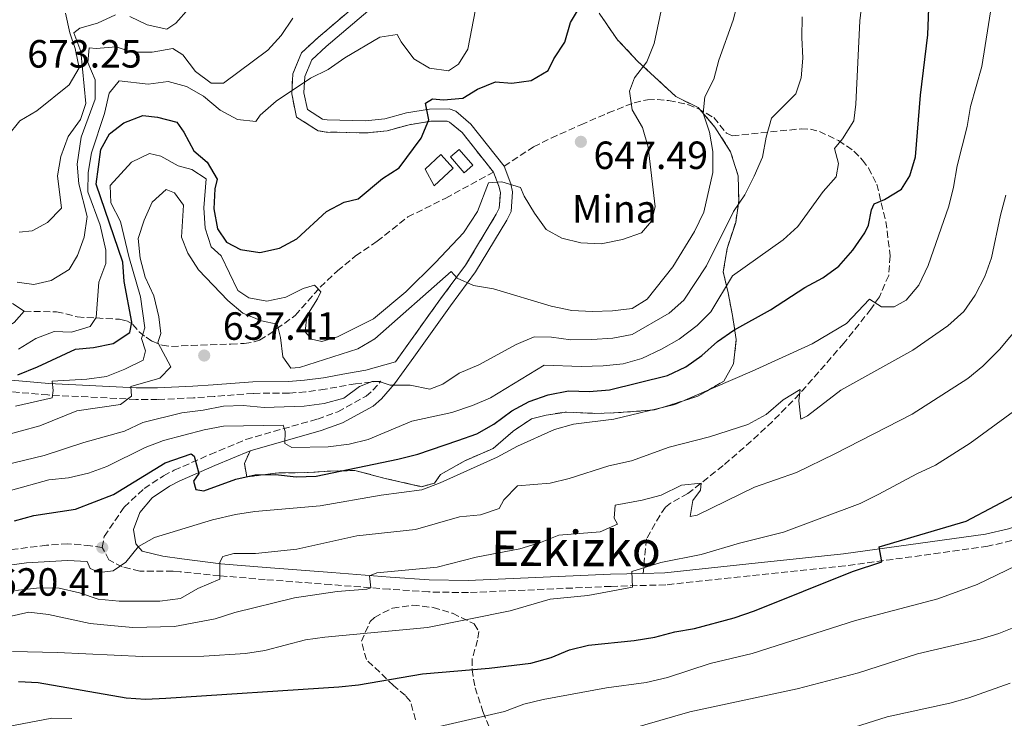
# Model space of a CAD drawing. Units: metres. Extents: x 616811 to 620238, y 4780331 to 4782703.
# Drawn here: x 619693 to 619944, y 4781646 to 4781824 of the extents above; entities that cross this region are included whole.
import ezdxf
from ezdxf.enums import TextEntityAlignment as Align

# ---------------------------------------------------------------- set-up
doc = ezdxf.new("R2010")
doc.units = ezdxf.units.M
doc.header["$MEASUREMENT"] = 0
doc.linetypes.add('DGN Style 3', pattern=[2.435890702152634, 1.739921930109024, -0.6959687720436097])
for name, color, linetype, lineweight in [('Camino', 7, 'DGN Style 3', 0), ('Chamizo-cobertizo', 1, 'Continuous', 0), ('Cota de punto acotado terreno', 7, 'Continuous', 0), ('Curva de nivel directora', 30, 'Continuous', 30), ('Curva de nivel intermedia', 30, 'Continuous', 0), ('Etiqueta de zona delimitada', 7, 'Continuous', 0), ('Fuente-manantial-naciente', 7, 'Continuous', 0), ('Línea de cambio de uso (parcela vista)', 92, 'Continuous', 0), ('Margen derecho', 7, 'Continuous', 0), ('Punto acotado terreno (símbolo)', 7, 'Continuous', 0), ('Senda', 7, 'DGN Style 3', 0), ('Zona arbolada', 92, 'DGN Style 3', 0), ('Zona delimitada', 6, 'Continuous', 0)]:
    doc.layers.add(name, color=color, linetype=linetype, lineweight=lineweight)
doc.styles.add('Style-Arial', font='arial.ttf')

# ---------------------------------------------------------------- blocks, each defined once
blk = doc.blocks.new('5PATER')
at = {"layer": 'Fuente-manantial-naciente', "linetype": 'Continuous', "lineweight": 0}
h = blk.add_hatch(color=51, dxfattribs=at)
edge = h.paths.add_edge_path()
edge.add_ellipse((0, 0), major_axis=(-0.1095731443231308, -0.1110710700762829), ratio=0.9994222409660317, start_angle=0, end_angle=360)

msp = doc.modelspace()

# ---------------------------------------------------------------- linework, layer by layer
at = {"layer": 'Camino', "color": 7, "linetype": 'DGN Style 3', "lineweight": 0, "elevation": 658.6900000000024, "flags": 128}
msp.add_lwpolyline([(619691.1799999991, 4781751.470000002), (619694.1400000007, 4781749.490000002)], dxfattribs=at)
at = {"layer": 'Camino', "color": 7, "linetype": 'DGN Style 3', "lineweight": 0}
for points in [[(619813.5599999975, 4781784.900000001, 645.550000000003), (619805.589999999, 4781794.990000002, 647.7700000000042), (619802.3999999972, 4781797.660000003, 648.6499999999943), (619801.7600000004, 4781797.890000002, 648.979999999996), (619797.5899999995, 4781797.840000001, 649.8200000000071), (619792.0799999974, 4781796.980000001, 651.550000000003), (619786.5299999998, 4781795.410000001, 652.7700000000041), (619781.1099999994, 4781794.890000001, 653.1499999999943), (619770.9799999995, 4781795.109999999, 653.8300000000019), (619768.9400000012, 4781795.449999999, 653.9100000000037), (619763.4400000003, 4781798.9, 654.2700000000041), (619762.2600000001, 4781804.850000001, 654.7700000000042), (619762.4799999992, 4781809.960000002, 655.4799999999959), (619764.739999999, 4781815.270000001, 656.4100000000036), (619768.9299999999, 4781819.150000001, 656.8300000000017), (619784.1700000016, 4781832.15, 657.050000000003)], [(619788.6299999985, 4781736.640000002, 635.6300000000047), (619790.7899999977, 4781739.620000001, 636.0500000000029), (619800.1299999985, 4781752.690000001, 638.6399999999994), (619806.4699999975, 4781761.199999999, 640.850000000006), (619814.2600000015, 4781774.17, 643.7400000000054), (619815.0300000005, 4781775.730000001, 644.0500000000029), (619815.3199999988, 4781779.66, 644.5800000000019), (619815.0199999993, 4781781.060000001, 644.8399999999965), (619813.5599999975, 4781784.900000001, 645.550000000003)], [(619714.0199999983, 4781689.330000003, 620.4100000000036), (619714.5100000021, 4781692.140000002, 620.7700000000041), (619719.5500000003, 4781699.640000001, 621.279999999999), (619724.6499999987, 4781704.360000002, 622.300000000003), (619729.6000000018, 4781707.630000001, 623.6100000000007), (619732.2999999997, 4781709.000000001, 624.25), (619741.4499999983, 4781713.040000003, 625.7400000000052), (619750.5799999969, 4781716.869999999, 627.8300000000019), (619768.7600000022, 4781722.060000001, 631.9499999999971), (619773.9200000011, 4781723.920000001, 632.9400000000024), (619781.1499999973, 4781727.850000001, 634.2899999999937), (619782.890000001, 4781729.37, 634.6900000000024), (619784.8899999991, 4781731.690000001, 634.9600000000064), (619778.4999999988, 4781731.050000002, 635.6000000000059), (619770.7299999992, 4781729.650000002, 636.3899999999995), (619765.7800000005, 4781728.99, 636.6499999999943), (619761.5399999982, 4781728.630000001, 636.679999999993), (619752.4499999998, 4781728.59, 636.529999999999), (619742.480000001, 4781727.810000001, 636.8000000000029), (619737.260000002, 4781727.470000001, 637.3200000000071), (619728.0899999987, 4781727.03, 638.8099999999978), (619722.5599999988, 4781727.060000001, 639.8899999999995), (619700.1900000013, 4781728.180000002, 644.9700000000014), (619686.5799999969, 4781729.380000002, 649.1499999999944)], [(619945.4800000001, 4781691.140000002, 596.8500000000058), (619939.3899999993, 4781689.670000002, 597.4499999999971), (619903.0499999997, 4781684.66, 600.9499999999971), (619878.8999999985, 4781682.160000001, 603.1000000000058), (619857.4299999997, 4781679.850000001, 603.9499999999972), (619843.5, 4781679.470000003, 605.1699999999983), (619807.1900000017, 4781677.869999999, 607.6699999999983), (619797.0599999975, 4781678.040000002, 608.5000000000001), (619787.0700000006, 4781678.740000002, 609.3899999999994), (619772.190000001, 4781679.91, 610.9799999999959), (619755.4899999975, 4781681.190000001, 613.1900000000023), (619743.9099999992, 4781682.17, 615.1100000000006), (619733.8199999996, 4781683.180000001, 617.029999999999), (619731.9699999989, 4781683.310000002, 617.4100000000037), (619723.5300000011, 4781683.37, 618.9100000000036), (619719.11, 4781684.41, 619.7700000000041), (619715.7199999992, 4781686.2, 620.2700000000042), (619714.0199999983, 4781689.330000003, 620.4100000000036)]]:
    msp.add_polyline3d(points, dxfattribs=at)
at = {"layer": 'Chamizo-cobertizo', "color": 1, "linetype": 'Continuous', "lineweight": 0, "extrusion": (0.01839203516090945, -0.02137712987931779, 0.9996022965963828), "elevation": -90173.81565907174, "flags": 128}
msp.add_lwpolyline([(3588509.278742758, 3219334.756475955), (3588506.350176555, 3219334.756475955), (3588506.341571661, 3219340.069076628), (3588509.262557362, 3219340.075595999), (3588509.278742758, 3219334.756475955)], close=True, dxfattribs=at)
msp.add_lwpolyline([(3588506.350176555, 3219334.756475955), (3588506.341571661, 3219340.069076628), (3588509.262557362, 3219340.075595999), (3588509.278742758, 3219334.756475955), (3588506.350176555, 3219334.756475955)], dxfattribs=at)
at = {"layer": 'Chamizo-cobertizo', "color": 1, "linetype": 'Continuous', "lineweight": 0, "elevation": 648.2100000000064, "flags": 128}
msp.add_lwpolyline([(619803.3499999996, 4781785.92), (619798.4900000002, 4781781.439999999), (619796.1600000003, 4781785.67), (619800.1799999997, 4781789.369999999), (619803.3499999996, 4781785.92)], close=True, dxfattribs=at)
msp.add_lwpolyline([(619798.4900000002, 4781781.439999999), (619796.1600000003, 4781785.67), (619800.1799999997, 4781789.369999999), (619803.3499999996, 4781785.92), (619798.4900000002, 4781781.439999999)], dxfattribs=at)
at = {"layer": 'Curva de nivel directora', "color": 30, "linetype": 'Continuous', "lineweight": 30, "flags": 128}
for points, elevation in [([(619691.6500000008, 4781696.180000001), (619696.6299999985, 4781697.51), (619707.1999999987, 4781699.090000001), (619716.8700000002, 4781702.87), (619730.0499999989, 4781710.87), (619736.6099999992, 4781713.189999999), (619737.4200000005, 4781712.630000001), (619738.5499999993, 4781708.180000001), (619737.2599999995, 4781706.280000002), (619737.8499999996, 4781704.11), (619739.8599999992, 4781703.740000002), (619747.9999999997, 4781706.740000002), (619752.8900000004, 4781707.810000002), (619758.0800000003, 4781707.950000001), (619763.3799999999, 4781707.369999999), (619768.4600000004, 4781707.480000001), (619789.2299999997, 4781711.830000001), (619794.3599999995, 4781713.140000001), (619804.5000000005, 4781716.570000002), (619809.3399999997, 4781718.279999999), (619813.7000000007, 4781720.74), (619818.2600000004, 4781724.100000001), (619822.619999999, 4781726.550000002), (619827.4699999993, 4781728.240000002), (619832.6799999995, 4781729.220000001), (619837.9500000001, 4781729.060000002), (619843.1400000001, 4781729.510000002), (619857.8399999987, 4781733.109999999), (619862.5100000004, 4781735.340000001), (619866.5899999995, 4781738.240000002), (619870.6100000005, 4781741.830000003), (619874.7199999989, 4781744.680000002), (619884.0799999997, 4781749.810000001), (619892.8199999993, 4781755.510000001), (619897.4199999992, 4781758.020000001), (619901.4400000004, 4781760.990000002), (619905.0099999999, 4781765.050000001), (619908.1100000001, 4781769.410000001), (619909.0600000002, 4781771.36), (619909.7599999997, 4781775.310000002), (619910.4300000002, 4781776.810000002), (619913.099999999, 4781777.920000001), (619917.4199999997, 4781780.600000001), (619919.5499999998, 4781784), (619920.9899999994, 4781788.79), (619922.2299999997, 4781804.500000002), (619924.1299999997, 4781819.850000001), (619924.6999999996, 4781835.600000001)], 625.0000000000001), ([(619692.5000000001, 4781733.34), (619697.5299999992, 4781735.32), (619707.1699999997, 4781739.850000001), (619711.7999999986, 4781740.250000001), (619716.8199999989, 4781741.270000001), (619721.0199999987, 4781744.070000002), (619721.5599999997, 4781746.7), (619719.6199999995, 4781757.030000002), (619719.2499999985, 4781762.02), (619712.4800000003, 4781781.820000002), (619713.6399999983, 4781790.640000002), (619715.8299999987, 4781794.610000002), (619719.4599999986, 4781797.449999999), (619724.3600000005, 4781799.28), (619728.0799999997, 4781798.869999999), (619733.0099999983, 4781797.600000001), (619734.8099999998, 4781795.109999999), (619737.32, 4781790.33), (619740.7300000008, 4781787.449999999), (619743.279999999, 4781783.150000001), (619742.6899999988, 4781780.609999999), (619742.4000000005, 4781775.58), (619743.3199999991, 4781770.5), (619745.6399999993, 4781767.04), (619749.1500000008, 4781765.189999999), (619754.0999999995, 4781764.430000002), (619759.150000001, 4781765.529999999), (619763.5399999986, 4781767.940000001), (619771.1099999992, 4781774.920000001), (619775.6100000008, 4781777.260000002), (619779.1400000001, 4781778.100000001), (619785.3200000004, 4781783.310000002), (619789.5599999984, 4781785.970000002), (619795.209999999, 4781793.54), (619797.1, 4781798.2), (619796.3099999987, 4781802.480000001), (619798.07, 4781803.580000001), (619800.8199999991, 4781803.33), (619805.7999999991, 4781803.699999999), (619809.4800000006, 4781806.000000001), (619814.1199999985, 4781807.860000002), (619818.209999999, 4781807.520000001), (619823.1599999998, 4781808.25), (619827.5000000006, 4781810.770000001), (619828.949999999, 4781813.76), (619831.7699999998, 4781818.02), (619833.2000000003, 4781822.950000001), (619835.7599999995, 4781827.250000001)], 650.0000000000001), ([(619692.6799999989, 4781655.29), (619697.6799999991, 4781655.010000001), (619720.0599999998, 4781651.130000004), (619725.0499999988, 4781650.730000001), (619730.2099999998, 4781651), (619774.2400000007, 4781653.900000001), (619779.2199999985, 4781654.42), (619795.4799999993, 4781657.220000001), (619812.5000000002, 4781658.670000002), (619823.1199999996, 4781659.930000001), (619828.2499999994, 4781661.36), (619832.9199999986, 4781663.350000001), (619837.7800000003, 4781664.520000001), (619849.3600000006, 4781665.710000004), (619854.6099999989, 4781666.57), (619859.7499999999, 4781667.880000001), (619864.77, 4781668.740000002), (619874.7999999992, 4781671.480000001), (619880.0399999986, 4781673.250000002), (619904.980000001, 4781683.25), (619912.3799999993, 4781685.730000001), (619911.7699999991, 4781689.500000002), (619933.8899999985, 4781696.03), (619948.6699999997, 4781703.86)], 600.0000000000001)]:
    msp.add_lwpolyline(points, dxfattribs=dict(at, elevation=elevation))
at = {"layer": 'Curva de nivel intermedia', "color": 30, "linetype": 'Continuous', "lineweight": 0, "flags": 128}
for points, elevation in [([(619690.6900000018, 4781703.880000001), (619700.3800000013, 4781706.550000002), (619705.4100000005, 4781707.119999999), (619710.490000001, 4781708.269999998), (619715.1800000004, 4781709.989999999), (619724.9000000014, 4781714.819999999), (619729.6100000008, 4781716.619999998), (619739.9300000007, 4781719.29), (619744.8400000012, 4781720.199999999), (619760.0400000005, 4781720.480000001), (619760.5700000003, 4781718.890000001), (619760.4899999998, 4781715.800000001), (619762.2199999999, 4781714.849999999), (619771.4800000002, 4781714.949999999), (619776.8500000014, 4781715.640000001), (619781.7100000007, 4781716.829999999), (619792.8000000016, 4781721.529999999), (619802.9699999995, 4781723.7), (619808.2500000012, 4781725.470000001), (619812.8400000001, 4781727.460000002), (619826.5100000004, 4781735.73), (619835.8700000013, 4781735.390000001), (619841.5300000008, 4781735.56), (619846.5599999999, 4781736.13), (619851.3700000001, 4781737.48), (619856.3600000013, 4781739.849999999), (619860.8000000003, 4781742.390000001), (619865.3800000001, 4781745.83), (619868.9299999997, 4781749.359999999), (619874.3900000001, 4781758.510000001), (619887.3200000008, 4781767.689999999), (619891.0100000009, 4781771.060000001), (619897.4800000018, 4781779.98), (619900.8100000002, 4781783.699999998), (619901.4000000001, 4781787.109999999), (619900.3899999998, 4781790.930000001), (619902.4200000016, 4781793.359999999), (619905.2900000016, 4781797.960000002), (619905.8100000002, 4781802.199999999), (619906.7800000003, 4781823.369999998), (619908.0400000009, 4781833.730000001)], 630), ([(619838.6800000009, 4781749.409999999), (619843.8900000011, 4781749.579999999), (619848.8800000001, 4781750.189999999), (619852.6900000012, 4781752.59), (619859.2400000001, 4781760.779999999), (619864.740000001, 4781769.82), (619867.1399999993, 4781774.710000001), (619869.4300000003, 4781784.800000001), (619869.4300000003, 4781790.119999998), (619868.5800000011, 4781795.08), (619866.9200000003, 4781799.92), (619867.3899999997, 4781804.100000001), (619869.6700000018, 4781808.55), (619870.9400000013, 4781813.429999999), (619874.6100000015, 4781823.57), (619877.0800000014, 4781833.329999999)], 640.0000000000001), ([(619766.070000001, 4781748.3), (619765.6599999998, 4781744.23), (619767.22, 4781742.359999999), (619769.9100000011, 4781741.82), (619773.9000000008, 4781743.01), (619783.0000000005, 4781747.599999999), (619791.2800000017, 4781754.46), (619798.8000000009, 4781761.869999997), (619805.9199999999, 4781769.430000001), (619809.5200000008, 4781774.91), (619812.3500000006, 4781782.199999999), (619815.6699999997, 4781782.470000001), (619820.4500000008, 4781781.01), (619821.3700000017, 4781778.75), (619823.9800000002, 4781774.49), (619826.9800000021, 4781770.34), (619830.9800000007, 4781768.109999998), (619835.8400000001, 4781766.930000001), (619841.0200000012, 4781766.66), (619846.4200000013, 4781767.710000001), (619851.2100000014, 4781769.480000001), (619853.8100000009, 4781772.42), (619854.7400000007, 4781776.029999999), (619852.9700000006, 4781791.229999999), (619851.5399999999, 4781796.24), (619848.86, 4781800.730000001), (619848.1800000004, 4781805.519999999), (619849.4600000011, 4781808.859999998), (619852.6200000017, 4781812.949999998), (619854.4700000002, 4781817.600000001), (619856.73, 4781828.429999999)], 645), ([(619687.1700000014, 4781684.45), (619694.7100000007, 4781685.449999999), (619705.1600000003, 4781686.019999999), (619710.2000000004, 4781685.789999999), (619710.9000000001, 4781684.029999999), (619713.3200000008, 4781683.02), (619716.800000001, 4781683.399999999), (619719.9800000016, 4781685.61), (619723.2500000016, 4781689.649999999), (619727.3399999999, 4781691.869999998), (619742.0300000017, 4781696.359999999), (619747.9200000013, 4781697.760000001), (619752.8700000001, 4781698.5), (619769.4500000007, 4781699.939999999), (619785.0000000009, 4781702.650000001), (619795.3699999999, 4781703.999999999), (619800.0400000013, 4781705.779999998), (619814.4900000019, 4781712.350000001), (619819.6600000019, 4781715.189999999), (619829.1100000021, 4781719.41), (619833.9199999999, 4781720.760000001), (619844.2100000008, 4781722.019999999), (619859.7499999999, 4781725.749999999), (619879.4400000017, 4781734.199999998), (619894.6900000002, 4781741.179999999), (619903.4299999997, 4781746.36), (619909.3100000004, 4781752.539999999), (619912.3100000002, 4781750.630000002), (619915.5700000012, 4781750.609999999), (619918.5799999997, 4781752.300000001), (619921.8000000007, 4781756.13), (619924.2000000011, 4781761.11), (619929.4699999995, 4781776.210000001), (619930.6699999998, 4781781.060000001), (619931.5800000017, 4781786.529999998), (619934.0899999996, 4781796.5), (619934.9600000014, 4781801.600000001), (619937.8800000005, 4781811.759999999), (619940.3900000006, 4781827.850000001)], 620), ([(619721.0299999999, 4781824.539999997), (619725.4600000001, 4781822.42), (619730.4500000012, 4781821.33), (619732.72, 4781822.779999998), (619736.0500000004, 4781826.59)], 665.0000000000001), ([(619775.7800000008, 4781814.019999999), (619784.6500000021, 4781819.220000001), (619789.0399999998, 4781819.899999999), (619790.0400000013, 4781818.08), (619793.2900000011, 4781813.769999999), (619797.3200000012, 4781811.359999999), (619802.1300000013, 4781810.720000001), (619804.6799999994, 4781812.409999999), (619807.0399999997, 4781816.209999999), (619808.990000001, 4781826.289999999)], 655), ([(619679.1000000002, 4781707.949999998), (619699.2300000002, 4781712.74), (619709.320000002, 4781716.06), (619719.6900000012, 4781718.970000001), (619724.3, 4781721.140000001), (619734.250000001, 4781723.65), (619739.7100000017, 4781724.279999998), (619744.8400000012, 4781725.369999999), (619749.8400000016, 4781725.49), (619755.1900000002, 4781724.970000001), (619765.4200000007, 4781725.369999999), (619770.5100000001, 4781726), (619775.47, 4781727.359999998), (619779.4599999998, 4781730.359999998), (619782.6800000007, 4781731.619999999), (619784.5100000014, 4781731.639999999), (619787.2699999996, 4781730.699999998), (619792.3600000013, 4781730.640000001), (619797.4000000015, 4781729.67), (619800.7000000008, 4781730.96), (619804.8700000015, 4781733.729999999), (619809.8700000016, 4781735.81), (619819.350000001, 4781741), (619823.9600000001, 4781742.940000001), (619828.3000000007, 4781742.929999999), (619833.2500000016, 4781742.199999998), (619838.6299999995, 4781742.300000001), (619843.9200000003, 4781742.640000001), (619848.8399999999, 4781743.529999998), (619858.2600000012, 4781749.029999998), (619862.0099999995, 4781752.34), (619867.7699999996, 4781761.029999999), (619874.7000000009, 4781774.859999998), (619877.5799999998, 4781779.15), (619879.92, 4781783.869999998), (619882.0600000013, 4781788.75), (619882.9800000022, 4781793.789999999), (619884.3300000001, 4781798.609999999), (619890.5199999993, 4781804.859999999), (619891.9000000006, 4781808.930000001), (619892.3099999996, 4781813.920000001), (619892.0200000014, 4781819.189999999), (619892.1599999999, 4781824.449999998)], 635), ([(619704.6200000015, 4781825.32), (619705.7600000014, 4781820.359999998), (619707.1300000015, 4781816.369999998), (619708.0900000005, 4781811.470000001), (619705.6200000006, 4781807.09), (619697.3500000006, 4781800.480000001), (619693.0099999999, 4781797.99), (619689.9299999997, 4781794.05)], 670), ([(619692.3900000006, 4781756.91), (619696.6300000007, 4781756.269999999), (619701.0200000006, 4781757.349999998), (619705.6200000006, 4781760.150000001), (619707.7000000017, 4781763.66), (619709.3900000014, 4781768.359999998), (619710.1800000004, 4781773.619999998), (619708.0700000003, 4781781.899999999), (619707.63, 4781786.890000001), (619708.6800000005, 4781793.8), (619712.1800000009, 4781803.449999998), (619712.1800000009, 4781808.42), (619710.3600000015, 4781812.800000001), (619710.660000001, 4781816.520000001), (619712.4300000012, 4781816.369999998), (619717.5200000008, 4781816.829999999), (619721.5900000011, 4781815.439999999), (619726.6800000005, 4781815.439999999), (619731.9300000009, 4781816.359999999), (619734.5199999993, 4781814.73), (619737.7100000011, 4781810.53), (619741.7000000009, 4781807.51), (619744.8400000012, 4781807.519999999), (619756.1800000004, 4781815.939999999), (619759.5199999998, 4781819.689999999), (619762.5000000015, 4781824.07)], 660), ([(619692.8200000019, 4781769.619999999), (619696.13, 4781769.949999998), (619700.110000001, 4781772.050000001), (619703.6200000001, 4781775.720000002), (619702.6100000021, 4781783.969999999), (619703.4600000014, 4781788.890000001), (619705.300000001, 4781793.989999999), (619708.4600000015, 4781798.33), (619709.8400000005, 4781802.4), (619708.550000001, 4781815.600000001), (619706.7300000016, 4781820.32), (619708.3099999996, 4781821.539999999), (619712.7599999999, 4781822.850000001), (619717.3700000009, 4781824.899999999)], 665.0000000000001), ([(619692.7000000012, 4781739.86), (619697.0900000011, 4781742.550000002), (619701.7500000015, 4781744.359999999), (619706.2199999996, 4781744.140000001), (619710.9500000015, 4781745.619999998), (619712.4700000014, 4781747.859999999), (619713.1700000011, 4781756.91), (619714.8800000009, 4781761.609999998), (619714.91, 4781765.050000001), (619713.4700000006, 4781771.430000001), (619710.3500000002, 4781779.859999998), (619710.4599999997, 4781784.84), (619711.3100000013, 4781789.77), (619714.5900000003, 4781799.81), (619715.7900000007, 4781804.970000001), (619718.2699999996, 4781808.140000001), (619725.7100000004, 4781807.310000001), (619730.7400000019, 4781807.930000001), (619735.4400000002, 4781806.730000001), (619739.7699999998, 4781804.230000001), (619744.020000001, 4781800.699999999), (619748.430000001, 4781798.33), (619753.0900000014, 4781797.77), (619754.2200000002, 4781799.390000001), (619758.2400000012, 4781802.98), (619767.0400000013, 4781808.789999999), (619771.5100000015, 4781811.02), (619775.7800000008, 4781814.019999999)], 655), ([(619691.9300000002, 4781725.350000001), (619701.2300000007, 4781727.449999998), (619701.49, 4781729.289999997), (619701.2900000011, 4781731.689999999), (619710.0900000011, 4781732.24), (619715.0500000009, 4781732.92), (619719.7900000017, 4781734.75), (619724.3899999994, 4781737.029999998), (619724.9999999997, 4781739.439999999), (619723.9900000015, 4781742.569999999), (619724.8800000012, 4781745.27), (619723.7600000014, 4781753.199999999), (619720.7900000007, 4781763.41), (619718.6900000019, 4781772.3), (619716.230000001, 4781777.08), (619716.0099999999, 4781781.48), (619721.4900000005, 4781787.429999999), (619726.0200000011, 4781789.640000001), (619728.9100000013, 4781788.939999998), (619733.3400000012, 4781786.48), (619736.8400000016, 4781785.599999999), (619740.4699999993, 4781783.180000001), (619739.8600000013, 4781775.849999999), (619740.2100000001, 4781770.649999999), (619741.7200000011, 4781765.890000001), (619744.2900000014, 4781763.609999998), (619748.5000000005, 4781754.789999999), (619751.2699999998, 4781752.939999999), (619755.9099999999, 4781752.070000002), (619760.7000000001, 4781753.039999999), (619765.1300000001, 4781755.320000002), (619768.0400000003, 4781756.15), (619769.6000000006, 4781754.449999999), (619768.8200000003, 4781752.67), (619766.070000001, 4781748.3)], 645), ([(619687.88, 4781717.499999999), (619693.1300000004, 4781718.930000001), (619698.0900000003, 4781720.350000001), (619707.5400000006, 4781724.119999997), (619718.6100000015, 4781725.779999998), (619721.4500000002, 4781727.869999998), (619721.3099999994, 4781730.329999999), (619728.6600000008, 4781732.470000001), (619731.4900000006, 4781735.300000001), (619728.1600000003, 4781741.560000001), (619728.9300000013, 4781743.850000001), (619728.4300000007, 4781748.079999999), (619727.1699999999, 4781753.380000001), (619724.9400000015, 4781758.159999999), (619723.6400000006, 4781762.99), (619723.1800000002, 4781767.999999999), (619724.6700000011, 4781772.680000001), (619726.7400000008, 4781777.220000001), (619730.3000000014, 4781780.46), (619732.3700000013, 4781779.630000001), (619734.6900000013, 4781776.510000001), (619734.2100000008, 4781768.380000001), (619735.8, 4781764.279999999), (619738.4599999998, 4781760.050000001), (619746.0000000015, 4781752.220000001), (619749.79, 4781748.970000001), (619754.5199999998, 4781747.050000001), (619758.5300000019, 4781746.239999999), (619759.37, 4781742.819999999), (619759.930000001, 4781737.849999999), (619762.0299999998, 4781735.01), (619764.2000000002, 4781735.15), (619779.0700000009, 4781739.939999999), (619783.3700000015, 4781742.490000002), (619802.8100000008, 4781759.59), (619804.3100000005, 4781757.949999999), (619808.4500000001, 4781756.05), (619813.5500000007, 4781755.189999999), (619828.2699999994, 4781750.75), (619833.4800000018, 4781749.659999999), (619838.6800000009, 4781749.409999999)], 640.0000000000001), ([(619738.3700000005, 4781678.9), (619743.8900000014, 4781681.300000001), (619743.8900000014, 4781685.65), (619744.6800000004, 4781687.080000001), (619747.4699999999, 4781687.859999998), (619753.0199999998, 4781687.859999998), (619763.5300000019, 4781688.949999999), (619778.8200000006, 4781692.32), (619793.7699999994, 4781693.970000001), (619804.9499999998, 4781697.13), (619810.2600000006, 4781697.640000001), (619814.9900000002, 4781699.300000001), (619816.1700000004, 4781701.48), (619819.7100000009, 4781705.069999999), (619827.9600000011, 4781705.730000001), (619832.8200000003, 4781706.9), (619842.900000001, 4781710.119999999), (619848.7100000002, 4781711.390000001), (619858.3300000004, 4781714.929999999), (619868.5400000007, 4781717.499999999), (619878.350000001, 4781720.650000001), (619882.9800000022, 4781723.21), (619887.3099999996, 4781726.970000001), (619891.6200000012, 4781729.529999999), (619891.3100000005, 4781726.67), (619891.8200000002, 4781722.039999999), (619893.4699999997, 4781722.859999999), (619901.9800000013, 4781729.42), (619920.2800000008, 4781739.569999999), (619929.1900000002, 4781745.789999999), (619933.3200000008, 4781749.429999999), (619936.1500000005, 4781753.550000001), (619938.6500000017, 4781758.359999998), (619940.3600000015, 4781763.059999999), (619942.6000000013, 4781773.949999999), (619943.9700000014, 4781779)], 615.0000000000001), ([(619844.2900000013, 4781696.8), (619844.5400000016, 4781700.119999998), (619851.4400000017, 4781701.390000001), (619856.2800000008, 4781702.66), (619861.4000000015, 4781705.219999999), (619866.4300000007, 4781705.730000001), (619866.280000001, 4781703.960000001), (619864.3099999996, 4781701.31), (619863.61, 4781697.239999999), (619865.4299999994, 4781697.600000001), (619879.9700000014, 4781704.699999998), (619890.7000000003, 4781708.46), (619900.4300000002, 4781713.199999999), (619920.1199999999, 4781723.3), (619934.2999999997, 4781732.33), (619938.1599999999, 4781735.510000001), (619942.3300000008, 4781739.730000001), (619949.8400000011, 4781748.680000001)], 610), ([(619691.120000001, 4781662.890000001), (619702.6100000021, 4781662.67), (619724.2900000011, 4781661.59), (619739.8400000012, 4781661.710000002), (619750.4699999995, 4781662.34), (619755.4000000004, 4781663.180000001), (619765.7000000001, 4781665.819999999), (619770.650000001, 4781666.56), (619796.8200000004, 4781669.01), (619817.790000001, 4781673.259999999), (619827.97, 4781676.17), (619837.6200000015, 4781677.140000001), (619848.9200000003, 4781679.26), (619848.8200000019, 4781683.209999999), (619856.1500000011, 4781685.579999999), (619866.4300000007, 4781687.559999999), (619876.2200000008, 4781690.449999999), (619887.3699999999, 4781693.240000002), (619906.8899999997, 4781700.539999999), (619911.6600000019, 4781702.890000001), (619921.3400000002, 4781708.140000001), (619926.0600000009, 4781710.310000001), (619934.8800000009, 4781715.930000001), (619948.14, 4781725.59)], 605), ([(619690.0599999992, 4781671.709999999), (619695.3600000012, 4781672.859999998), (619700.3300000001, 4781672.289999999), (619710.9200000003, 4781670.050000001), (619716.2100000009, 4781669.470000001), (619721.8200000012, 4781668.970000002), (619732.4000000004, 4781669.26), (619742.7600000004, 4781671.2), (619747.7699999994, 4781672.8), (619762.9100000005, 4781676.570000002), (619773.7600000001, 4781678.180000001), (619781.3600000021, 4781678.720000002), (619782.3200000008, 4781679.13), (619782.0599999994, 4781682.159999999), (619783.880000001, 4781682.87), (619799.2400000012, 4781684.390000001), (619809.1299999997, 4781686.92), (619820.2400000007, 4781689.039999999), (619825.5400000003, 4781690.59), (619830.1700000016, 4781692.480000001), (619840.7199999995, 4781693.33), (619845.1600000008, 4781695.259999999), (619844.2900000013, 4781696.8)], 610), ([(619795.41, 4781642.739999999), (619816.3400000003, 4781647.580000001), (619821.2900000013, 4781649.460000001), (619826.26, 4781650.689999999), (619842.350000001, 4781653.67), (619852.4299999995, 4781654.99), (619857.8900000001, 4781656.249999999), (619868.7000000017, 4781659.850000001), (619879.4200000016, 4781662.369999998), (619905.7400000008, 4781670.779999999), (619926.6700000011, 4781676.329999999), (619936.6900000013, 4781679.959999999), (619946.7000000007, 4781684.779999998)], 595), ([(619691.91, 4781678.449999998), (619698.05, 4781679.079999999), (619703.0500000002, 4781679.029999999), (619708.2400000002, 4781677.82), (619712.9699999999, 4781676.17), (619718.3400000011, 4781675.720000001), (619728.7000000011, 4781675.689999998), (619733.9100000013, 4781676.41), (619738.3700000005, 4781678.9)], 615.0000000000001), ([(619848.2499999999, 4781643.119999999), (619863.5700000019, 4781647.55), (619890.8500000001, 4781653.37), (619906.4699999995, 4781657.489999999), (619921.49, 4781662.279999999), (619937.4300000012, 4781666.01), (619942.2200000013, 4781667.449999999), (619947.2900000006, 4781669.539999999)], 590.0000000000001), ([(619897.4100000003, 4781641.109999999), (619913.7500000017, 4781646.239999999), (619929.7199999999, 4781649.730000001), (619934.520000001, 4781651.13), (619945.1000000001, 4781654.82)], 585), ([(619686.0200000004, 4781643.019999999), (619701.2000000017, 4781645.88), (619706.2300000008, 4781645.819999999)], 595)]:
    msp.add_lwpolyline(points, dxfattribs=dict(at, elevation=elevation))
at = {"layer": 'Línea de cambio de uso (parcela vista)', "color": 7, "linetype": 'DGN Style 3', "lineweight": 0}
msp.add_polyline3d([(619751.6100000005, 4781713.960000001, 627.8300000000017), (619750.2100000001, 4781710.74, 627.320000000007), (619750.7599999999, 4781707.32, 624.820000000007), (619758.9299999997, 4781708.380000001, 625.179999999993), (619766.4199999999, 4781708.41, 625.75), (619772.1299999999, 4781708.810000001, 625.5399999999936), (619778.3099999996, 4781708.939999999, 624.3899999999994), (619785.9900000002, 4781706.960000001, 622.4600000000064), (619795.2199999997, 4781704.83, 621.0399999999936), (619798.5300000003, 4781705.730000001, 620.6100000000006), (619800.0999999996, 4781707.92, 620.820000000007), (619806.1299999999, 4781711.359999999, 621.25), (619813.5300000003, 4781714.59, 621.6100000000006), (619818.6200000001, 4781718.99, 621.75), (619823.2800000003, 4781722.130000001, 621.679999999993), (619826.9800000006, 4781723.08, 621.679999999993), (619832.1799999997, 4781723.83, 621.5399999999936), (619839.2699999996, 4781723.5, 621.1100000000006), (619844.2999999998, 4781723.619999999, 620.3899999999994), (619854.5300000003, 4781724.359999999, 620.1100000000006), (619859.5999999996, 4781725.960000001, 619.679999999993), (619865.5899999999, 4781727.850000001, 619.75), (619872.1799999997, 4781731.699999999, 620.529999999999), (619874.6399999997, 4781736.07, 622.75), (619875.3799999999, 4781742.26, 624.679999999993), (619874.3899999997, 4781748.42, 626.8999999999943), (619873.2999999998, 4781754.180000001, 629.3999999999943), (619872.04, 4781759.49, 631.2599999999948), (619873.0599999996, 4781765.5, 632.7599999999948), (619875.2199999997, 4781772.100000001, 634.2599999999948), (619876.0199999996, 4781777.66, 635.5399999999936), (619875.8300000001, 4781784, 636.8999999999943), (619873.9299999997, 4781790.100000001, 637.2599999999948), (619869.9199999999, 4781796.350000001, 639.0500000000029), (619865.6900000004, 4781801.33, 641.2599999999948), (619860, 4781804.130000001, 642.3300000000017), (619850.3499999996, 4781813.060000001, 645.7599999999948), (619845.1399999997, 4781818.550000001, 647.9100000000036), (619840.4900000002, 4781825.359999999, 649.5500000000029)], dxfattribs=at)
at = {"layer": 'Margen derecho', "color": 7, "linetype": 'Continuous', "lineweight": 0}
for points in [[(619816.2799999999, 4781786.439999999, 645.550000000003), (619807.8099999987, 4781797.15, 647.7700000000042), (619803.9599999996, 4781800.380000002, 648.6499999999943), (619802.280000001, 4781800.980000001, 648.979999999996), (619797.329999998, 4781800.920000001, 649.8200000000071), (619791.4299999992, 4781800, 651.550000000003), (619785.9499999986, 4781798.450000001, 652.7700000000041), (619780.9999999999, 4781797.970000001, 653.1499999999943), (619771.2700000001, 4781798.189999999, 653.8300000000019), (619770.0599999987, 4781798.390000001, 653.9100000000037), (619766.1999999986, 4781800.810000001, 654.2700000000041), (619765.3500000014, 4781805.090000002, 654.7700000000042), (619765.5399999992, 4781809.26, 655.4799999999959), (619767.3200000006, 4781813.460000004, 656.4100000000036), (619770.9799999995, 4781816.84, 656.8300000000017), (619786.1000000006, 4781829.740000002, 657.050000000003), (619803.839999999, 4781842.990000002, 657.6900000000023), (619807.5699999996, 4781846.65, 657.6999999999971), (619808.7899999976, 4781848.390000002, 657.6999999999971), (619809.8899999995, 4781852.12, 657.8399999999965), (619808.7600000009, 4781856.51, 658.3399999999967), (619805.5699999989, 4781860.020000001, 659.0599999999978), (619801.1499999978, 4781862.260000001, 660.029999999999)], [(619751.6099999994, 4781713.960000001, 627.8300000000019), (619769.7100000001, 4781719.12, 631.9499999999971), (619775.1799999995, 4781721.100000001, 632.9400000000024), (619782.9299999988, 4781725.310000001, 634.2899999999937), (619785.0799999969, 4781727.2, 634.6900000000024), (619788.359999998, 4781730.980000002, 635.1000000000058), (619793.2899999989, 4781737.83, 636.0500000000029), (619802.6200000008, 4781750.880000002, 638.6399999999994), (619809.0300000012, 4781759.480000001, 640.850000000006), (619816.9699999985, 4781772.690000001, 643.7400000000054), (619818.0599999991, 4781774.91, 644.0500000000029), (619818.4300000002, 4781779.87, 644.5800000000019), (619817.9899999977, 4781781.939999999, 644.8399999999965), (619816.2799999999, 4781786.439999999, 645.550000000003)], [(619694.1400000007, 4781749.490000002, 658.6900000000024), (619691.5900000003, 4781746.640000002, 658.8999999999944), (619687.0399999997, 4781743.99, 658.3999999999943), (619680.6600000004, 4781741.76, 657.1900000000024), (619674.8899999991, 4781739.010000001, 655.5399999999937), (619672.4400000017, 4781736.920000001, 654.4700000000014), (619672.0500000004, 4781735.630000001, 653.4700000000012), (619674.0300000008, 4781734.290000002, 652.679999999993), (619686.9400000012, 4781732.300000001, 649.1499999999944), (619700.3900000004, 4781731.109999999, 644.9700000000014), (619722.6399999993, 4781730.000000001, 639.8899999999995), (619728.0300000005, 4781729.970000002, 638.8099999999978), (619737.0899999997, 4781730.4, 637.3200000000071), (619742.2699999987, 4781730.74, 636.8000000000029), (619752.3299999969, 4781731.529999999, 636.529999999999), (619761.4100000008, 4781731.570000002, 636.679999999993), (619765.4600000009, 4781731.920000001, 636.6499999999943), (619770.2799999999, 4781732.550000001, 636.3899999999995), (619776.1999999987, 4781733.619999999, 635.7899999999936), (619781.1200000006, 4781734.460000002, 635.3699999999953), (619788.6299999985, 4781736.640000002, 635.6300000000047)], [(619851.6499999972, 4781682.78, 604.4400000000024), (619843.3900000005, 4781682.550000003, 605.1699999999983), (619807.1499999971, 4781680.949999999, 607.6699999999983), (619797.1900000015, 4781681.119999999, 608.5000000000001), (619787.3000000007, 4781681.820000002, 609.3899999999994), (619772.4300000002, 4781682.99, 610.9799999999959), (619755.7299999989, 4781684.270000001, 613.1900000000023), (619744.2199999979, 4781685.240000002, 615.1100000000006), (619734.2399999977, 4781686.439999999, 617.029999999999), (619729.4099999998, 4781687.119999999, 618.0599999999978), (619724.149999998, 4781688.439999999, 619.3200000000071), (619722.5900000001, 4781690.310000001, 620.1799999999931), (619721.9200000018, 4781693.960000001, 620.820000000007), (619723.5300000011, 4781698.270000001, 621.3899999999995), (619726.7199999985, 4781702.029999999, 622.300000000003), (619731.1599999998, 4781704.960000002, 623.6100000000007), (619733.6200000007, 4781706.210000002, 624.25), (619742.670000001, 4781710.210000004, 625.7400000000052), (619751.6099999994, 4781713.960000001, 627.8300000000019)], [(619985.0399999984, 4781710.960000002, 592.5000000000001), (619983.4400000002, 4781710.050000002, 592.6499999999943), (619981.7300000002, 4781709.07, 592.8099999999977), (619969.8099999978, 4781703.9, 594.1199999999953), (619949.3500000016, 4781695.690000001, 596.3600000000006), (619944.6299999985, 4781694.100000001, 596.8500000000058), (619938.8199999993, 4781692.710000001, 597.4499999999971), (619902.6799999987, 4781687.720000003, 600.9499999999971), (619878.5799999967, 4781685.230000001, 603.1000000000058), (619857.2199999974, 4781682.930000001, 603.9499999999972), (619851.6499999972, 4781682.78, 604.4400000000024)]]:
    msp.add_polyline3d(points, dxfattribs=at)
at = {"layer": 'Senda', "color": 7, "linetype": 'DGN Style 3', "lineweight": 0}
for points in [[(619816.2799999999, 4781786.439999999, 645.550000000003), (619823.7899999979, 4781791.330000003, 646.9600000000065), (619828.2800000006, 4781793.570000002, 647.2400000000054), (619835.8199999998, 4781796.960000002, 647.2100000000065), (619842.7600000001, 4781799.960000002, 646.1799999999931), (619849.3399999982, 4781802.580000003, 643.8099999999978), (619852.8099999973, 4781803.33, 642.8699999999955), (619855.2500000005, 4781803.359999999, 642.3000000000029), (619858.1600000005, 4781803.100000001, 641.7100000000065), (619863.0500000011, 4781802.100000001, 641.5500000000028), (619865.6000000016, 4781801.090000001, 640.7200000000012), (619869.6499999971, 4781798.770000001, 639.029999999999), (619872.8799999993, 4781794.780000002, 637.7400000000054), (619874.3900000001, 4781794.130000004, 637.2400000000052), (619891.8700000015, 4781795.920000001, 632.3300000000019), (619894.2199999985, 4781795.830000001, 631.5800000000019), (619896.5199999985, 4781795.240000002, 630.8399999999966), (619901.3900000012, 4781792.940000001, 629.1999999999972), (619905.3099999973, 4781790.25, 627.7100000000065), (619907.510000001, 4781787.980000001, 626.75), (619909.0199999998, 4781785.960000001, 626.2400000000054), (619911.1200000009, 4781781.840000002, 625.6300000000047), (619913.440000001, 4781772.350000001, 623.4900000000054), (619914.5199999984, 4781763.58, 621.8300000000019), (619914.1700000019, 4781758.630000001, 621.2700000000041), (619911.7899999992, 4781753.199999999, 620.4400000000024), (619909.6400000012, 4781750.03, 619.820000000007), (619902.7600000014, 4781741.380000004, 617.5899999999966), (619891.4699999993, 4781728.449999999, 615.3500000000059), (619884.5699999991, 4781721.449999999, 613.3099999999977), (619879.1999999981, 4781716.430000001, 611.8399999999965), (619872.0199999987, 4781710.190000001, 610.7400000000056), (619863.0399999977, 4781703.090000002, 609.5500000000033), (619858.6700000024, 4781700.680000001, 609.0599999999979), (619857.3599999981, 4781699.590000001, 608.8800000000047), (619855.9600000011, 4781697.560000001, 608.4700000000013), (619852.5399999992, 4781691.560000002, 606.6999999999972), (619851.6499999972, 4781682.78, 604.4400000000024)], [(619694.1400000007, 4781749.490000002, 658.6900000000024), (619702.3700000006, 4781749.350000001, 657.5700000000071), (619704.730000001, 4781748.820000002, 657.0099999999949), (619707.6499999979, 4781748.029999999, 656.0099999999948), (619718.4100000003, 4781747.460000002, 651.5899999999967), (619720.2399999987, 4781747.03, 650.6499999999943), (619721.7699999998, 4781746.150000002, 648.9600000000065), (619723.3700000001, 4781744.210000002, 644.4499999999971), (619725.1900000018, 4781742.880000002, 641.8500000000059), (619726.6799999983, 4781741.880000001, 640.0899999999965), (619729.2199999974, 4781740.840000002, 638.3600000000006), (619731.6600000005, 4781740.52, 637.570000000007), (619736.6099999992, 4781740.800000001, 637.029999999999), (619746.7199999989, 4781741.150000002, 637.0200000000042), (619750.1499999977, 4781741.300000002, 638.1399999999995), (619752.6900000013, 4781741.690000001, 638.0099999999948), (619754.0300000003, 4781742.140000002, 638.1399999999995), (619756.4100000006, 4781743.540000001, 639.6999999999972), (619763.1099999994, 4781748.420000001, 642.8300000000019), (619769.4799999997, 4781755.640000001, 645.5599999999978), (619773.8599999985, 4781759.76, 646.2200000000012), (619778.4899999975, 4781763.570000002, 646.3999999999944), (619783.9400000013, 4781767.290000003, 646.3999999999944), (619791.7800000003, 4781773.480000001, 645.9900000000052), (619801.4200000004, 4781778.28, 645.300000000003), (619813.5599999975, 4781784.900000001, 645.550000000003)], [(619714.0199999983, 4781689.330000003, 620.4100000000036), (619711.0499999998, 4781689.810000002, 620.479999999996), (619705.2600000007, 4781690.320000002, 621.2700000000041), (619699.8400000005, 4781689.920000002, 621.2700000000041), (619689.9600000009, 4781688.720000002, 620.7700000000041), (619680.5700000009, 4781684.040000001, 619.2700000000042), (619668.2600000018, 4781675.960000001, 617.4799999999963), (619656.3799999995, 4781668.970000002, 616.050000000003), (619644.6299999993, 4781661.119999999, 614.5500000000029), (619634.6999999983, 4781654.199999999, 613.7599999999949), (619624.8999999971, 4781651.240000002, 613.1900000000023), (619618.2199999985, 4781650.250000002, 612.3300000000017), (619611.2299999989, 4781646.11, 611.3300000000017), (619600.9200000003, 4781637.08, 611.3300000000017)]]:
    msp.add_polyline3d(points, dxfattribs=at)
at = {"layer": 'Zona arbolada', "color": 92, "linetype": 'DGN Style 3', "lineweight": 0}
msp.add_polyline3d([(619793.7400000002, 4781645.51, 600.0099999999948), (619792.4199999999, 4781650.140000001, 601.2299999999959), (619791.1600000003, 4781651.66, 601.8600000000006), (619788.1600000003, 4781654.25, 604.0099999999948), (619781.2199999997, 4781660.810000001, 606.7200000000012), (619779.9699999997, 4781665.480000001, 608.1199999999953), (619782.1799999997, 4781670.529999999, 609.5), (619783.2800000003, 4781671.58, 609.8699999999953), (619787.8899999997, 4781673.930000001, 610.3999999999943), (619793.0199999996, 4781674.66, 609.7700000000041), (619798.25, 4781674.09, 608.5800000000017), (619803.1799999997, 4781672.600000001, 607.4400000000023), (619808.6399999997, 4781669.9, 606.3600000000006), (619809.8499999996, 4781667.99, 606.0099999999948), (619809.5300000003, 4781665.810000001, 606.0099999999948), (619808.1600000003, 4781661.01, 605.6100000000006), (619808.1299999999, 4781658.25, 605.3000000000029), (619808.8899999997, 4781653.66, 603.5099999999948), (619810.8899999997, 4781647.57, 601.3899999999994), (619812.6100000005, 4781643.289999999, 598.7299999999959)], dxfattribs=at)
msp.add_polyline3d([(619793.7400000002, 4781645.51, 600.0099999999948), (619792.4199999999, 4781650.140000001, 601.2299999999959), (619791.1600000003, 4781651.66, 601.8600000000006), (619788.1600000003, 4781654.25, 604.0099999999948), (619781.2199999997, 4781660.810000001, 606.7200000000012), (619779.9699999997, 4781665.480000001, 608.1199999999953), (619782.1799999997, 4781670.529999999, 609.5), (619783.2800000003, 4781671.58, 609.8699999999953), (619787.8899999997, 4781673.930000001, 610.3999999999943), (619793.0199999996, 4781674.66, 609.7700000000041), (619798.25, 4781674.09, 608.5800000000017), (619803.1799999997, 4781672.600000001, 607.4400000000023), (619808.6399999997, 4781669.9, 606.3600000000006), (619809.8499999996, 4781667.99, 606.0099999999948), (619809.5300000003, 4781665.810000001, 606.0099999999948), (619808.1600000003, 4781661.01, 605.6100000000006), (619808.1299999999, 4781658.25, 605.3000000000029), (619808.8899999997, 4781653.66, 603.5099999999948), (619810.8899999997, 4781647.57, 601.3899999999994), (619812.6100000005, 4781643.289999999, 598.7299999999959)], dxfattribs=at)
at = {"layer": 'Zona delimitada', "color": 6, "linetype": 'Continuous', "lineweight": 0}
for points in [[(619784.1699999999, 4781832.15, 657.0500000000029), (619768.9299999997, 4781819.15, 656.8300000000017), (619764.7400000002, 4781815.27, 656.4100000000036), (619762.4800000006, 4781809.960000001, 655.4799999999959), (619762.2599999999, 4781804.850000001, 654.7700000000041), (619763.4400000004, 4781798.9, 654.2700000000041), (619768.9400000004, 4781795.449999999, 653.9100000000036), (619770.9800000006, 4781795.109999999, 653.8300000000017), (619781.1100000005, 4781794.890000001, 653.1499999999943), (619786.5300000003, 4781795.41, 652.7700000000041), (619792.0800000001, 4781796.980000001, 651.5500000000029), (619797.5899999999, 4781797.84, 649.820000000007), (619801.7599999999, 4781797.890000001, 648.9799999999959), (619802.4000000004, 4781797.66, 648.6499999999943), (619805.5899999999, 4781794.99, 647.7700000000041), (619813.5599999996, 4781784.9, 645.5500000000029), (619815.0199999996, 4781781.060000001, 644.8399999999965), (619815.3200000003, 4781779.66, 644.5800000000017), (619815.0300000003, 4781775.730000001, 644.0500000000029), (619814.2599999999, 4781774.17, 643.7400000000052), (619806.4699999997, 4781761.199999999, 640.8500000000058), (619800.1299999999, 4781752.689999999, 638.6399999999994), (619790.79, 4781739.619999999, 636.0500000000029), (619788.6299999999, 4781736.640000001, 635.6300000000047), (619781.1200000001, 4781734.460000001, 635.3699999999953), (619776.2000000002, 4781733.619999999, 635.7899999999936), (619770.2800000003, 4781732.550000001, 636.3899999999994), (619765.4600000001, 4781731.92, 636.6499999999943), (619761.4100000003, 4781731.57, 636.679999999993), (619752.3300000001, 4781731.529999999, 636.529999999999), (619742.2699999996, 4781730.74, 636.8000000000029), (619737.0899999999, 4781730.4, 637.320000000007), (619728.0300000003, 4781729.970000001, 638.8099999999977), (619722.6399999997, 4781730, 639.8899999999994), (619700.3899999997, 4781731.109999999, 644.9700000000012), (619686.9400000004, 4781732.300000001, 649.1499999999943)], [(619840.4900000002, 4781825.359999999, 649.5500000000029), (619845.1399999997, 4781818.550000001, 647.9100000000036), (619850.3499999996, 4781813.060000001, 645.7599999999948), (619860, 4781804.130000001, 642.3300000000017), (619865.6900000004, 4781801.33, 641.2599999999948), (619869.9199999999, 4781796.350000001, 639.0500000000029), (619873.9299999997, 4781790.100000001, 637.2599999999948), (619875.8300000001, 4781784, 636.8999999999943), (619876.0199999996, 4781777.66, 635.5399999999936), (619875.2199999997, 4781772.100000001, 634.2599999999948), (619873.0599999996, 4781765.5, 632.7599999999948), (619872.04, 4781759.49, 631.2599999999948), (619873.2999999998, 4781754.180000001, 629.3999999999943), (619874.3899999997, 4781748.42, 626.8999999999943), (619875.3799999999, 4781742.26, 624.679999999993), (619874.6399999997, 4781736.07, 622.75), (619872.1799999997, 4781731.699999999, 620.529999999999), (619865.5899999999, 4781727.850000001, 619.75), (619859.5999999996, 4781725.960000001, 619.679999999993), (619854.5300000003, 4781724.359999999, 620.1100000000006), (619844.2999999998, 4781723.619999999, 620.3899999999994), (619839.2699999996, 4781723.5, 621.1100000000006), (619832.1799999997, 4781723.83, 621.5399999999936), (619826.9800000006, 4781723.08, 621.679999999993), (619823.2800000003, 4781722.130000001, 621.679999999993), (619818.6200000001, 4781718.99, 621.75), (619813.5300000003, 4781714.59, 621.6100000000006), (619806.1299999999, 4781711.359999999, 621.25), (619800.0999999996, 4781707.92, 620.820000000007), (619798.5300000003, 4781705.730000001, 620.6100000000006), (619795.2199999997, 4781704.83, 621.0399999999936), (619785.9900000002, 4781706.960000001, 622.4600000000064), (619778.3099999996, 4781708.939999999, 624.3899999999994), (619772.1299999999, 4781708.810000001, 625.5399999999936), (619766.4199999999, 4781708.41, 625.75), (619758.9299999997, 4781708.380000001, 625.179999999993), (619750.7599999999, 4781707.32, 624.820000000007), (619750.2100000001, 4781710.74, 627.320000000007), (619751.6100000005, 4781713.960000001, 627.8300000000017), (619769.7100000001, 4781719.119999999, 631.9499999999971), (619775.1799999997, 4781721.100000001, 632.9400000000023), (619782.9299999997, 4781725.310000001, 634.2899999999936), (619785.0800000001, 4781727.199999999, 634.6900000000023), (619788.3600000005, 4781730.980000001, 635.1000000000058), (619793.29, 4781737.83, 636.0500000000029), (619802.6200000001, 4781750.880000001, 638.6399999999994), (619809.0300000003, 4781759.480000001, 640.8500000000058), (619816.9699999997, 4781772.689999999, 643.7400000000052), (619818.0599999996, 4781774.91, 644.0500000000029), (619818.4299999997, 4781779.869999999, 644.5800000000017), (619817.9900000002, 4781781.939999999, 644.8399999999965), (619816.2800000003, 4781786.439999999, 645.5500000000029), (619807.8099999996, 4781797.15, 647.7700000000041), (619803.9600000001, 4781800.380000001, 648.6499999999943), (619802.2800000003, 4781800.980000001, 648.9799999999959), (619797.3300000001, 4781800.92, 649.820000000007), (619791.4299999997, 4781800, 651.5500000000029), (619785.9500000002, 4781798.449999999, 652.7700000000041), (619781, 4781797.970000001, 653.1499999999943), (619771.2699999996, 4781798.189999999, 653.8300000000017), (619770.0599999996, 4781798.390000001, 653.9100000000036), (619766.2000000002, 4781800.810000001, 654.2700000000041), (619765.3499999996, 4781805.09, 654.7700000000041), (619765.54, 4781809.26, 655.4799999999959), (619767.3200000003, 4781813.460000001, 656.4100000000036), (619770.9800000006, 4781816.84, 656.8300000000017), (619786.0999999996, 4781829.74, 657.0500000000029)], [(619691.5899999999, 4781746.640000001, 658.8999999999943), (619694.1399999997, 4781749.49, 658.6900000000023), (619691.1799999997, 4781751.470000001, 658.6900000000023)]]:
    msp.add_polyline3d(points, dxfattribs=at)

# ---------------------------------------------------------------- block references
at = {"layer": 'Punto acotado terreno (símbolo)', "color": 7, "linetype": 'Continuous', "lineweight": 0, "xscale": 10, "yscale": 10, "zscale": 10}
for p in [(619835.8199999998, 4781792.619999999, 647.4900000000052), (619739.9499999986, 4781738.220000002, 637.410000000004), (619714.0199999983, 4781689.330000003, 620.410000000004)]:
    msp.add_blockref('5PATER', p, dxfattribs=at)

# ---------------------------------------------------------------- texts
at = {"color": 7, "linetype": 'Continuous', "lineweight": 0, "style": 'Style-Arial'}
msp.add_text('Ezkizko', height=9, rotation=359.85616, dxfattribs=at).set_placement((619834.5546786025, 4781684.602063363, 607.7299999999959), align=Align.CENTER)
at = {"layer": 'Cota de punto acotado terreno', "color": 7, "linetype": 'Continuous', "lineweight": 0, "style": 'Style-Arial'}
for s, p in [('673.25', (619694.9100000003, 4781811.510000001, 673.25)), ('647.49', (619839.0300000003, 4781785.689999999, 647.4900000000052)), ('637.41', (619744.6799999987, 4781742.220000001, 637.4100000000036)), ('620.41', (619686.9300000005, 4781677.08, 620.4100000000036))]:
    msp.add_text(s, height=7.000000000000002, dxfattribs=at).set_placement(p)
at = {"layer": 'Etiqueta de zona delimitada', "color": 7, "linetype": 'Continuous', "lineweight": 0, "style": 'Style-Arial'}
msp.add_text('Mina', height=7.000000000000002, dxfattribs=at).set_placement((619844.3502607837, 4781775.550010002, 645.8099999999977), align=Align.MIDDLE_CENTER)

doc.saveas('drawing.dxf')
